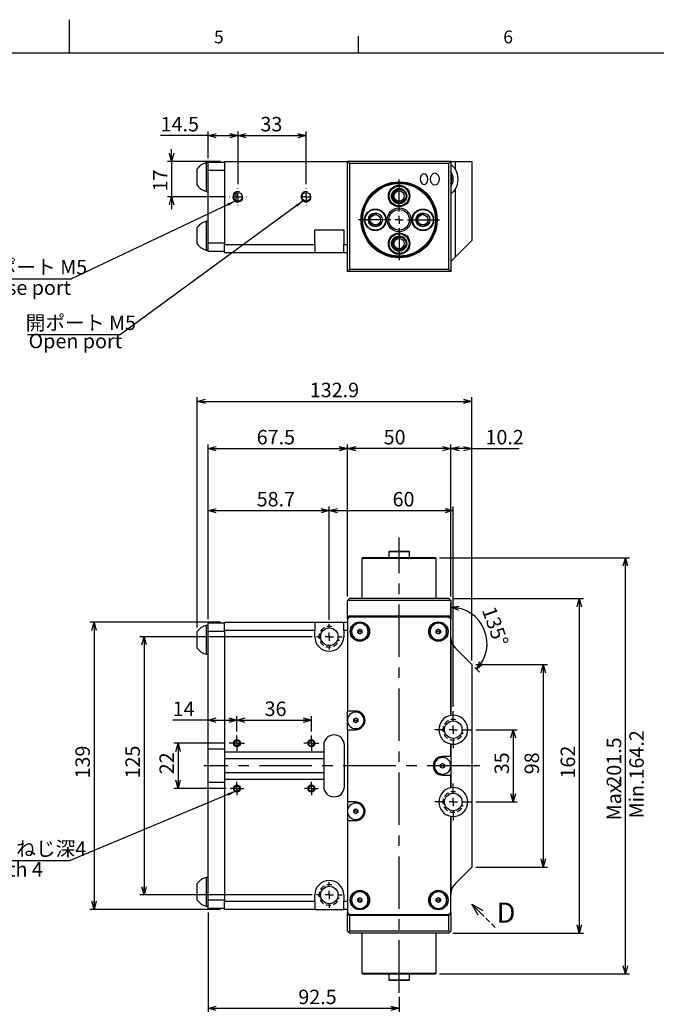
# Model space of a CAD drawing. Extents: x 4 to 1188, y 4 to 836.
# Drawn here: x 570 to 878, y 359 to 836 of the extents above; entities that cross this region are included whole.
import ezdxf

# ---------------------------------------------------------------- set-up
doc = ezdxf.new("R2010")
doc.units = 0
doc.header["$LTSCALE"] = 2
doc.linetypes.add('CENTERX2', pattern=[20.32, 12.7, -2.54, 2.54, -2.54])
doc.linetypes.add('HIDDEN', pattern=[1.905, 1.27, -0.635])
doc.layers.get('0').update_dxf_attribs({"linetype": 'CONTINUOUS'})
doc.layers.add('MAIN0', color=179, linetype='CONTINUOUS')
doc.layers.add('ﾚｲﾔｰ1', color=7, linetype='CONTINUOUS')
doc.styles.add('SLDTEXTSTYLE0', font='TXT', dxfattribs={"width": 0.7, "bigfont": 'bigfont'})
doc.styles.get("Standard").update_dxf_attribs({"font": 'txt', "bigfont": 'bigfont'})
doc.dimstyles.new('SLDDIMSTYLE1', dxfattribs={"dimtxt": 0.18, "dimasz": 4, "dimexe": 0, "dimexo": 0.0625, "dimgap": 0, "dimtad": 0, "dimtih": 1, "dimtoh": 1, "dimdec": 0, "dimrnd": 1e-09, "dimzin": 0, "dimtxsty": 'STANDARD', "dimblk1": 'OPEN30', "dimblk2": 'OPEN30', "dimsah": 1, "dimcen": 0.09, "dimazin": 3, "dimtfac": 4, "dimtdec": 0, "dimtofl": 0, "dimtmove": 0, "dimatfit": 3, "dimtolj": 1, "dimtzin": 0})
doc.dimstyles.new('SLDDIMSTYLE2', dxfattribs={"dimtxt": 7, "dimasz": 4, "dimexe": 0, "dimexo": 0.0625, "dimgap": 1.75, "dimtad": 3, "dimdec": 3, "dimrnd": 1e-09, "dimzin": 12, "dimtxsty": 'SLDTEXTSTYLE0', "dimblk1": 'OPEN30', "dimblk2": 'OPEN30', "dimsah": 1, "dimcen": 0.09, "dimazin": 3, "dimtfac": 1, "dimtdec": 3, "dimtofl": 0, "dimtmove": 0, "dimatfit": 3, "dimtolj": 1, "dimtzin": 12})
doc.dimstyles.new('SLDDIMSTYLE3', dxfattribs={"dimtxt": 7, "dimasz": 4, "dimexe": 0, "dimexo": 0.0625, "dimgap": 1.75, "dimtad": 3, "dimdec": 4, "dimlfac": 2, "dimzin": 12, "dimtxsty": 'SLDTEXTSTYLE0', "dimblk1": 'OPEN30', "dimblk2": 'OPEN30', "dimsah": 1, "dimcen": 0.09, "dimadec": 3, "dimazin": 3, "dimtfac": 1, "dimtdec": 3, "dimtofl": 0, "dimtmove": 0, "dimatfit": 3, "dimtolj": 1, "dimtzin": 12})
doc.dimstyles.new('SLDDIMSTYLE4', dxfattribs={"dimtxt": 7, "dimasz": 4, "dimexe": 0, "dimexo": 0.0625, "dimgap": 1.75, "dimtad": 3, "dimdec": 1, "dimrnd": 1e-09, "dimzin": 12, "dimtxsty": 'SLDTEXTSTYLE0', "dimblk1": 'OPEN30', "dimblk2": 'OPEN30', "dimsah": 1, "dimcen": 0.09, "dimazin": 3, "dimtfac": 1, "dimtdec": 3, "dimtofl": 0, "dimtmove": 0, "dimatfit": 3, "dimtolj": 1, "dimtzin": 12})
doc.dimstyles.new('SLDDIMSTYLE5', dxfattribs={"dimtxt": 7, "dimasz": 4, "dimexe": 0, "dimexo": 0.0625, "dimgap": 1.75, "dimtad": 3, "dimdec": 3, "dimrnd": 1e-09, "dimzin": 12, "dimtxsty": 'SLDTEXTSTYLE0', "dimblk1": 'OPEN30', "dimblk2": 'OPEN30', "dimsah": 1, "dimcen": 0.09, "dimazin": 3, "dimtfac": 1, "dimtdec": 3, "dimtmove": 0, "dimatfit": 3, "dimtolj": 1, "dimtzin": 12})

# ---------------------------------------------------------------- blocks, each defined once
blk = doc.blocks.new('_OPEN30')
at = {"color": 0, "linetype": 'BYBLOCK'}
for p, q in [((-1, 0.267949), (0, 0)), ((0, 0), (-1, -0.267949)), ((0, 0), (-1, 0))]:
    blk.add_line(p, q, dxfattribs=at)
blk = doc.blocks.new('_D')
at = {"layer": 'MAIN0'}
for p, q in [((655.9, 541.8), (655.9, 653.23)), ((788.8, 525.8), (788.8, 653.23)), ((655.9, 651.23), (788.8, 651.23))]:
    blk.add_line(p, q, dxfattribs=at)
at = {"layer": 'MAIN0', "xscale": 4, "yscale": 4, "rotation": 180}
blk.add_blockref('_OPEN30', (655.9, 651.23, -26.6), dxfattribs=at)
at = {"layer": 'MAIN0', "xscale": 4, "yscale": 4}
blk.add_blockref('_OPEN30', (788.8, 651.23, -26.6), dxfattribs=at)
at = {"layer": 'MAIN0', "insert": (710.34, 660.25), "char_height": 7, "attachment_point": 1, "style": 'SLDTEXTSTYLE0'}
blk.add_mtext('132.9', dxfattribs=at)
blk = doc.blocks.new('_D_1')
at = {"layer": 'MAIN0'}
for p, q in [((661.1, 545.8), (661.1, 630.39)), ((728.6, 556.8), (728.6, 630.39)), ((661.1, 628.39), (728.6, 628.39))]:
    blk.add_line(p, q, dxfattribs=at)
at = {"layer": 'MAIN0', "xscale": 4, "yscale": 4, "rotation": 180}
blk.add_blockref('_OPEN30', (661.1, 628.39, -26.6), dxfattribs=at)
at = {"layer": 'MAIN0', "xscale": 4, "yscale": 4}
blk.add_blockref('_OPEN30', (728.6, 628.39, -26.6), dxfattribs=at)
at = {"layer": 'MAIN0', "insert": (684.64, 637.41), "char_height": 7, "attachment_point": 1, "style": 'SLDTEXTSTYLE0'}
blk.add_mtext('67.5', dxfattribs=at)
blk = doc.blocks.new('_D_2')
at = {"layer": 'MAIN0'}
for p, q in [((728.6, 556.8), (728.6, 630.39)), ((778.6, 556.8), (778.6, 630.39)), ((778.6, 628.39), (728.6, 628.39))]:
    blk.add_line(p, q, dxfattribs=at)
at = {"layer": 'MAIN0', "xscale": 4, "yscale": 4, "rotation": 180}
blk.add_blockref('_OPEN30', (728.6, 628.39, -26.6), dxfattribs=at)
at = {"layer": 'MAIN0', "xscale": 4, "yscale": 4}
blk.add_blockref('_OPEN30', (778.6, 628.39, -26.6), dxfattribs=at)
at = {"layer": 'MAIN0', "insert": (746.11, 637.41), "char_height": 7, "attachment_point": 1, "style": 'SLDTEXTSTYLE0'}
blk.add_mtext('50', dxfattribs=at)
blk = doc.blocks.new('_D_3')
at = {"layer": 'MAIN0'}
for p, q in [((667.1, 544.3), (603.92, 544.3)), ((605.92, 544.3), (605.92, 405.3)), ((667.1, 405.3), (603.92, 405.3))]:
    blk.add_line(p, q, dxfattribs=at)
at = {"layer": 'MAIN0', "xscale": 4, "yscale": 4}
for p, rotation in [((605.92, 544.3, -26.6), 90), ((605.92, 405.3, -26.6), 270)]:
    blk.add_blockref('_OPEN30', p, dxfattribs=dict(at, rotation=rotation))
at = {"layer": 'MAIN0', "insert": (596.89, 468.69), "char_height": 7, "attachment_point": 1, "rotation": 90, "style": 'SLDTEXTSTYLE0'}
blk.add_mtext('139', dxfattribs=at)
blk = doc.blocks.new('_D_4')
at = {"layer": 'MAIN0'}
for p, q in [((778.6, 556.8), (778.6, 630.39)), ((788.8, 525.8), (788.8, 630.39)), ((788.8, 628.39), (778.6, 628.39)), ((788.8, 628.39), (811.68, 628.39))]:
    blk.add_line(p, q, dxfattribs=at)
at = {"layer": 'MAIN0', "xscale": 4, "yscale": 4, "rotation": 180}
blk.add_blockref('_OPEN30', (778.6, 628.39, -26.6), dxfattribs=at)
at = {"layer": 'MAIN0', "xscale": 4, "yscale": 4}
blk.add_blockref('_OPEN30', (788.8, 628.39, -26.6), dxfattribs=at)
at = {"layer": 'MAIN0', "insert": (795.38, 637.41), "char_height": 7, "attachment_point": 1, "style": 'SLDTEXTSTYLE0'}
blk.add_mtext('10.2', dxfattribs=at)
blk = doc.blocks.new('_D_5')
at = {"layer": 'MAIN0'}
for p, q in [((661.1, 545.8), (661.1, 600.37)), ((661.1, 598.37), (719.8, 598.37)), ((719.8, 545.55), (719.8, 600.37))]:
    blk.add_line(p, q, dxfattribs=at)
at = {"layer": 'MAIN0', "xscale": 4, "yscale": 4, "rotation": 180}
blk.add_blockref('_OPEN30', (661.1, 598.37, -26.6), dxfattribs=at)
at = {"layer": 'MAIN0', "xscale": 4, "yscale": 4}
blk.add_blockref('_OPEN30', (719.8, 598.37, -26.6), dxfattribs=at)
at = {"layer": 'MAIN0', "insert": (684.64, 607.39), "char_height": 7, "attachment_point": 1, "style": 'SLDTEXTSTYLE0'}
blk.add_mtext('58.7', dxfattribs=at)
blk = doc.blocks.new('_D_6')
at = {"layer": 'MAIN0'}
for p, q in [((719.8, 545.55), (719.8, 600.37)), ((719.8, 598.37), (779.8, 598.37)), ((779.8, 503.3), (779.8, 600.37))]:
    blk.add_line(p, q, dxfattribs=at)
at = {"layer": 'MAIN0', "xscale": 4, "yscale": 4, "rotation": 180}
blk.add_blockref('_OPEN30', (719.8, 598.37, -26.6), dxfattribs=at)
at = {"layer": 'MAIN0', "xscale": 4, "yscale": 4}
blk.add_blockref('_OPEN30', (779.8, 598.37, -26.6), dxfattribs=at)
at = {"layer": 'MAIN0', "insert": (750.43, 607.39), "char_height": 7, "attachment_point": 1, "style": 'SLDTEXTSTYLE0'}
blk.add_mtext('60', dxfattribs=at)
blk = doc.blocks.new('_D_7')
at = {"layer": 'MAIN0'}
for p, q in [((711.55, 537.3), (628.12, 537.3)), ((630.12, 537.3), (630.12, 412.3)), ((711.55, 412.3), (628.12, 412.3))]:
    blk.add_line(p, q, dxfattribs=at)
at = {"layer": 'MAIN0', "xscale": 4, "yscale": 4}
for p, rotation in [((630.12, 537.3, -26.6), 90), ((630.12, 412.3, -26.6), 270)]:
    blk.add_blockref('_OPEN30', p, dxfattribs=dict(at, rotation=rotation))
at = {"layer": 'MAIN0', "insert": (621.09, 468.69), "char_height": 7, "attachment_point": 1, "rotation": 90, "style": 'SLDTEXTSTYLE0'}
blk.add_mtext('125', dxfattribs=at)
blk = doc.blocks.new('_D_8')
at = {"layer": 'MAIN0'}
for p, q in [((790.8, 492.3), (810.8, 492.3)), ((808.8, 492.3), (808.8, 457.3)), ((790.8, 457.3), (810.8, 457.3))]:
    blk.add_line(p, q, dxfattribs=at)
at = {"layer": 'MAIN0', "xscale": 4, "yscale": 4}
for p, rotation in [((808.8, 492.3, -26.6), 90), ((808.8, 457.3, -26.6), 270)]:
    blk.add_blockref('_OPEN30', p, dxfattribs=dict(at, rotation=rotation))
at = {"layer": 'MAIN0', "insert": (799.77, 470.72), "char_height": 7, "attachment_point": 1, "rotation": 90, "style": 'SLDTEXTSTYLE0'}
blk.add_mtext('35', dxfattribs=at)
blk = doc.blocks.new('_D_9')
at = {"layer": 'MAIN0'}
for p, q in [((661.1, 403.8), (661.1, 355.42)), ((753.6, 362.94), (753.6, 355.42)), ((661.1, 357.42), (753.6, 357.42))]:
    blk.add_line(p, q, dxfattribs=at)
at = {"layer": 'MAIN0', "xscale": 4, "yscale": 4, "rotation": 180}
blk.add_blockref('_OPEN30', (661.1, 357.42, -26.6), dxfattribs=at)
at = {"layer": 'MAIN0', "xscale": 4, "yscale": 4}
blk.add_blockref('_OPEN30', (753.6, 357.42, -26.6), dxfattribs=at)
at = {"layer": 'MAIN0', "insert": (704.8, 366.44), "char_height": 7, "attachment_point": 1, "style": 'SLDTEXTSTYLE0'}
blk.add_mtext('92.5', dxfattribs=at)
blk = doc.blocks.new('_D_10')
at = {"layer": 'MAIN0'}
for p, q in [((790.8, 523.8), (825.35, 523.8)), ((823.35, 523.8), (823.35, 425.8)), ((790.8, 425.8), (825.35, 425.8))]:
    blk.add_line(p, q, dxfattribs=at)
at = {"layer": 'MAIN0', "xscale": 4, "yscale": 4}
for p, rotation in [((823.35, 523.8, -26.6), 90), ((823.35, 425.8, -26.6), 270)]:
    blk.add_blockref('_OPEN30', p, dxfattribs=dict(at, rotation=rotation))
at = {"layer": 'MAIN0', "insert": (814.32, 470.71), "char_height": 7, "attachment_point": 1, "rotation": 90, "style": 'SLDTEXTSTYLE0'}
blk.add_mtext('98', dxfattribs=at)
blk = doc.blocks.new('_D_11')
at = {"layer": 'MAIN0'}
for p, q in [((778.6, 547.8), (778.6, 553.55)), ((790.21, 522.38), (792.42, 520.17))]:
    blk.add_line(p, q, dxfattribs=at)
blk.add_arc((778.6, 534), 17.55, 315, 90, dxfattribs=at)
at = {"layer": 'MAIN0', "xscale": 4, "yscale": 4}
for p, rotation in [((778.6, 551.55, -26.6), 173.5809354272), ((791.01, 521.59, -26.6), 231.4190645728)]:
    blk.add_blockref('_OPEN30', p, dxfattribs=dict(at, rotation=rotation))
at = {"layer": 'MAIN0', "insert": (800.12, 552.62), "char_height": 7, "attachment_point": 1, "rotation": 289.9115, "style": 'SLDTEXTSTYLE0'}
blk.add_mtext('135°', dxfattribs=at)
blk = doc.blocks.new('_D_12')
at = {"layer": 'MAIN0'}
for p, q in [((773.2, 575.54), (865.11, 575.54)), ((863.11, 374.06), (863.11, 575.54)), ((773.2, 374.06), (865.11, 374.06))]:
    blk.add_line(p, q, dxfattribs=at)
at = {"layer": 'MAIN0', "xscale": 4, "yscale": 4}
for p, rotation in [((863.11, 575.54, -26.6), 90), ((863.11, 374.06, -26.6), 270)]:
    blk.add_blockref('_OPEN30', p, dxfattribs=dict(at, rotation=rotation))
at = {"layer": 'MAIN0', "char_height": 7, "attachment_point": 1, "rotation": 90, "style": 'SLDTEXTSTYLE0'}
for s, insert in [('201.5', (854.08, 464.71)), ('Max.', (854.08, 448.42))]:
    blk.add_mtext(s, dxfattribs=dict(at, insert=insert))
blk = doc.blocks.new('_D_13')
at = {"layer": 'MAIN0'}
for p, q in [((669.4, 485.8), (644.61, 485.8)), ((646.61, 485.8), (646.61, 463.8)), ((669.85, 463.8), (644.61, 463.8))]:
    blk.add_line(p, q, dxfattribs=at)
at = {"layer": 'MAIN0', "xscale": 4, "yscale": 4}
for p, rotation in [((646.61, 485.8, -26.6), 90), ((646.61, 463.8, -26.6), 270)]:
    blk.add_blockref('_OPEN30', p, dxfattribs=dict(at, rotation=rotation))
at = {"layer": 'MAIN0', "insert": (637.59, 470.72), "char_height": 7, "attachment_point": 1, "rotation": 90, "style": 'SLDTEXTSTYLE0'}
blk.add_mtext('22', dxfattribs=at)
blk = doc.blocks.new('_D_14')
at = {"layer": 'MAIN0'}
for p, q in [((661.1, 496.89), (643.99, 496.89)), ((661.1, 496.89), (675.1, 496.89)), ((675.1, 491.5), (675.1, 498.89))]:
    blk.add_line(p, q, dxfattribs=at)
at = {"layer": 'MAIN0', "xscale": 4, "yscale": 4, "rotation": 180}
blk.add_blockref('_OPEN30', (661.1, 496.89, -26.6), dxfattribs=at)
at = {"layer": 'MAIN0', "xscale": 4, "yscale": 4}
blk.add_blockref('_OPEN30', (675.1, 496.89, -26.6), dxfattribs=at)
at = {"layer": 'MAIN0', "insert": (643.99, 505.92), "char_height": 7, "attachment_point": 1, "style": 'SLDTEXTSTYLE0'}
blk.add_mtext('14', dxfattribs=at)
blk = doc.blocks.new('_D_15')
at = {"layer": 'MAIN0'}
for p, q in [((675.1, 491.5), (675.1, 498.89)), ((675.1, 496.89), (711.1, 496.89)), ((711.1, 491.5), (711.1, 498.89))]:
    blk.add_line(p, q, dxfattribs=at)
at = {"layer": 'MAIN0', "xscale": 4, "yscale": 4, "rotation": 180}
blk.add_blockref('_OPEN30', (675.1, 496.89, -26.6), dxfattribs=at)
at = {"layer": 'MAIN0', "xscale": 4, "yscale": 4}
blk.add_blockref('_OPEN30', (711.1, 496.89, -26.6), dxfattribs=at)
at = {"layer": 'MAIN0', "insert": (688.46, 505.92), "char_height": 7, "attachment_point": 1, "style": 'SLDTEXTSTYLE0'}
blk.add_mtext('36', dxfattribs=at)
blk = doc.blocks.new('_D_16')
at = {"layer": 'MAIN0'}
for p, q in [((779.6, 555.8), (842.8, 555.8)), ((840.8, 555.8), (840.8, 393.8)), ((779.6, 393.8), (842.8, 393.8))]:
    blk.add_line(p, q, dxfattribs=at)
at = {"layer": 'MAIN0', "xscale": 4, "yscale": 4}
for p, rotation in [((840.8, 555.8, -26.6), 90), ((840.8, 393.8, -26.6), 270)]:
    blk.add_blockref('_OPEN30', p, dxfattribs=dict(at, rotation=rotation))
at = {"layer": 'MAIN0', "insert": (831.77, 468.67), "char_height": 7, "attachment_point": 1, "rotation": 90, "style": 'SLDTEXTSTYLE0'}
blk.add_mtext('162', dxfattribs=at)
blk = doc.blocks.new('SW_NOTE_0_9')
at = {"layer": 'MAIN0', "color": 0}
blk.add_line((-49.12, 0), (0, 0), dxfattribs=at)
at = {"layer": 'MAIN0', "color": 0, "insert": (-49.91, 9.25), "char_height": 7, "attachment_point": 1, "style": 'SLDTEXTSTYLE0'}
blk.add_mtext('4-M3 ねじ深4', dxfattribs=at)
blk = doc.blocks.new('SW_CENTERMARKSYMBOL_0')
at = {"layer": 'MAIN0', "color": 0}
for p, q in [((0, 4), (0, 9)), ((-4, 0), (-9, 0)), ((0, 0), (-2, 0)), ((0, 0), (0, 2)), ((0, 0), (0, -2)), ((0, 0), (2, 0)), ((4, 0), (9, 0)), ((0, -4), (0, -9))]:
    blk.add_line(p, q, dxfattribs=at)
blk = doc.blocks.new('SW_CENTERMARKSYMBOL_1')
at = {"layer": 'MAIN0', "color": 0}
for p, q in [((0, 4), (0, 9)), ((-4, 0), (-9, 0)), ((0, 0), (-2, 0)), ((0, 0), (0, 2)), ((0, 0), (0, -2)), ((0, 0), (2, 0)), ((4, 0), (9, 0)), ((0, -4), (0, -9))]:
    blk.add_line(p, q, dxfattribs=at)
blk = doc.blocks.new('SW_CENTERMARKSYMBOL_2')
at = {"layer": 'MAIN0', "color": 0}
for p, q in [((0, 4), (0, 6.25)), ((-4, 0), (-6.25, 0)), ((0, 0), (-2, 0)), ((0, 0), (0, 2)), ((0, 0), (0, -2)), ((0, 0), (2, 0)), ((4, 0), (6.25, 0)), ((0, -4), (0, -6.25))]:
    blk.add_line(p, q, dxfattribs=at)
blk = doc.blocks.new('SW_CENTERMARKSYMBOL_3')
at = {"layer": 'MAIN0', "color": 0}
for p, q in [((0, 4), (0, 6.25)), ((-4, 0), (-6.25, 0)), ((0, 0), (-2, 0)), ((0, 0), (0, 2)), ((0, 0), (0, -2)), ((0, 0), (2, 0)), ((4, 0), (6.25, 0)), ((0, -4), (0, -6.25))]:
    blk.add_line(p, q, dxfattribs=at)
blk = doc.blocks.new('SW_CENTERMARKSYMBOL_4')
at = {"layer": 'MAIN0', "color": 0}
for p, q in [((-2, 0), (-3.25, 0)), ((0, 0), (-2, 0)), ((0, 2), (0, 3.25)), ((0, 0), (0, 2)), ((0, 0), (0, -2)), ((0, 0), (2, 0)), ((2, 0), (3.25, 0)), ((0, -2), (0, -3.25))]:
    blk.add_line(p, q, dxfattribs=at)
blk = doc.blocks.new('SW_CENTERMARKSYMBOL_5')
at = {"layer": 'MAIN0', "color": 0}
for p, q in [((-2, 0), (-3.25, 0)), ((0, 0), (-2, 0)), ((0, 2), (0, 3.25)), ((0, 0), (0, 2)), ((0, 0), (0, -2)), ((0, 0), (2, 0)), ((2, 0), (3.25, 0)), ((0, -2), (0, -3.25))]:
    blk.add_line(p, q, dxfattribs=at)
blk = doc.blocks.new('SW_CENTERMARKSYMBOL_6')
at = {"layer": 'MAIN0', "color": 0}
for p, q in [((-2, 0), (-3.7, 0)), ((0, 0), (-2, 0)), ((0, 2), (0, 3.7)), ((0, 0), (0, 2)), ((0, 0), (0, -2)), ((0, 0), (2, 0)), ((2, 0), (3.7, 0)), ((0, -2), (0, -3.7))]:
    blk.add_line(p, q, dxfattribs=at)
blk = doc.blocks.new('SW_CENTERMARKSYMBOL_7')
at = {"layer": 'MAIN0', "color": 0}
for p, q in [((-2, 0), (-3.7, 0)), ((0, 0), (-2, 0)), ((0, 2), (0, 3.7)), ((0, 0), (0, 2)), ((0, 0), (0, -2)), ((0, 0), (2, 0)), ((2, 0), (3.7, 0)), ((0, -2), (0, -3.7))]:
    blk.add_line(p, q, dxfattribs=at)
blk = doc.blocks.new('SW_PROJECTIONARROW_0')
at = {"color": 0, "linetype": 'HIDDEN'}
blk.add_line((800.07, 396.54), (788.75, 407.86), dxfattribs=at)
blk.add_line((800.07, 396.54), (788.75, 407.86), dxfattribs=at)
blk.add_line((800.07, 396.54), (788.75, 407.86), dxfattribs=at)
at = {"color": 0, "linetype": 'CONTINUOUS', "xscale": 6, "yscale": 6, "rotation": 135}
blk.add_blockref('_OPEN30', (788.75, 407.86), dxfattribs=at)
blk.add_blockref('_OPEN30', (788.75, 407.86), dxfattribs=at)
at = {"color": 0, "linetype": 'CONTINUOUS', "insert": (800.79, 408.58), "char_height": 9.7, "attachment_point": 1, "style": 'SLDTEXTSTYLE0'}
blk.add_mtext('D', dxfattribs=at)
blk.add_mtext('D', dxfattribs=at)
blk = doc.blocks.new('_D_41')
at = {"layer": 'MAIN0'}
for p, q in [((661.1, 768.92), (661.1, 781.91)), ((675.6, 756.42), (675.6, 781.91)), ((661.1, 779.91), (638.15, 779.91)), ((661.1, 779.91), (675.6, 779.91))]:
    blk.add_line(p, q, dxfattribs=at)
at = {"layer": 'MAIN0', "xscale": 4, "yscale": 4, "rotation": 180}
blk.add_blockref('_OPEN30', (661.1, 779.91), dxfattribs=at)
at = {"layer": 'MAIN0', "xscale": 4, "yscale": 4}
blk.add_blockref('_OPEN30', (675.6, 779.91), dxfattribs=at)
at = {"layer": 'MAIN0', "insert": (638.15, 788.94), "char_height": 7, "attachment_point": 1, "style": 'SLDTEXTSTYLE0'}
blk.add_mtext('14.5', dxfattribs=at)
blk = doc.blocks.new('_D_42')
at = {"layer": 'MAIN0'}
for p, q in [((675.6, 756.42), (675.6, 781.91)), ((708.6, 756.42), (708.6, 781.91)), ((675.6, 779.91), (708.6, 779.91))]:
    blk.add_line(p, q, dxfattribs=at)
at = {"layer": 'MAIN0', "xscale": 4, "yscale": 4, "rotation": 180}
blk.add_blockref('_OPEN30', (675.6, 779.91), dxfattribs=at)
at = {"layer": 'MAIN0', "xscale": 4, "yscale": 4}
blk.add_blockref('_OPEN30', (708.6, 779.91), dxfattribs=at)
at = {"layer": 'MAIN0', "insert": (686.46, 788.94), "char_height": 7, "attachment_point": 1, "style": 'SLDTEXTSTYLE0'}
blk.add_mtext('33', dxfattribs=at)
blk = doc.blocks.new('_D_43')
at = {"layer": 'MAIN0'}
for p, q in [((643.47, 767.32), (643.47, 773.32)), ((667.1, 767.32), (641.47, 767.32)), ((643.47, 767.32), (643.47, 750.32)), ((669.5, 750.32), (641.47, 750.32)), ((643.47, 750.32), (643.47, 744.32))]:
    blk.add_line(p, q, dxfattribs=at)
at = {"layer": 'MAIN0', "xscale": 4, "yscale": 4}
for p, rotation in [((643.47, 767.32), 270), ((643.47, 750.32), 90)]:
    blk.add_blockref('_OPEN30', p, dxfattribs=dict(at, rotation=rotation))
at = {"layer": 'MAIN0', "insert": (634.45, 752.86), "char_height": 7, "attachment_point": 1, "rotation": 90, "style": 'SLDTEXTSTYLE0'}
blk.add_mtext('17', dxfattribs=at)
blk = doc.blocks.new('SW_NOTE_0_12')
at = {"layer": 'MAIN0', "color": 0}
blk.add_line((-45.05, 0), (0, 0), dxfattribs=at)
at = {"layer": 'MAIN0', "color": 0, "insert": (-45.84, 9.16), "char_height": 7, "attachment_point": 1, "style": 'SLDTEXTSTYLE0'}
blk.add_mtext('閉ポート M5', dxfattribs=at)
blk = doc.blocks.new('SW_NOTE_0_13')
at = {"layer": 'MAIN0', "color": 0}
blk.add_line((-45.05, 0), (0, 0), dxfattribs=at)
at = {"layer": 'MAIN0', "color": 0, "insert": (-45.98, 9.1), "char_height": 7, "attachment_point": 1, "style": 'SLDTEXTSTYLE0'}
blk.add_mtext('開ポート M5', dxfattribs=at)
blk = doc.blocks.new('SW_CENTERMARKSYMBOL_27')
at = {"layer": 'MAIN0', "color": 0}
for p, q in [((0, 4), (0, 19.6)), ((-4, 0), (-19.6, 0)), ((0, 0), (-2, 0)), ((0, 0), (0, 2)), ((0, 0), (0, -2)), ((0, 0), (2, 0)), ((4, 0), (19.6, 0)), ((0, -4), (0, -19.6))]:
    blk.add_line(p, q, dxfattribs=at)
blk = doc.blocks.new('SW_CENTERMARKSYMBOL_28')
at = {"layer": 'MAIN0', "color": 0}
for p, q in [((-4, 0), (-4.1, 0)), ((0, 0), (-2, 0)), ((0, 4), (0, 4.1)), ((0, 0), (0, 2)), ((0, 0), (0, -2)), ((0, 0), (2, 0)), ((4, 0), (4.1, 0)), ((0, -4), (0, -4.1))]:
    blk.add_line(p, q, dxfattribs=at)
blk = doc.blocks.new('SW_CENTERMARKSYMBOL_29')
at = {"layer": 'MAIN0', "color": 0}
for p, q in [((-4, 0), (-4.1, 0)), ((0, 0), (-2, 0)), ((0, 4), (0, 4.1)), ((0, 0), (0, 2)), ((0, 0), (0, -2)), ((0, 0), (2, 0)), ((4, 0), (4.1, 0)), ((0, -4), (0, -4.1))]:
    blk.add_line(p, q, dxfattribs=at)

msp = doc.modelspace()

# ---------------------------------------------------------------- linework, layer by layer
at = {"color": 7, "linetype": 'CONTINUOUS'}
for p, q in [((594, 820), (594, 836)), ((734, 820), (734, 828)), ((655.896954, 755.815863), (655.896954, 763.815863)), ((661.096954, 766.815863), (660.296954, 766.815863)), ((660.296954, 752.815863), (660.296954, 766.815863)), ((669.096954, 766.915863), (661.096954, 766.915863)), ((661.096954, 762.915863), (661.096954, 766.915863)), ((669.096954, 762.915863), (661.096954, 762.915863)), ((661.096954, 727.815863), (661.096954, 762.915863)), ((669.096954, 767.315863), (669.096954, 727.115863)), ((669.096954, 767.315863), (728.596954, 767.315863)), ((728.596954, 767.315863), (729.596954, 766.315863)), ((778.596954, 767.315863), (728.596954, 767.315863)), ((728.596954, 714.115863), (728.596954, 767.315863)), ((729.596954, 766.315863), (729.596954, 715.115863)), ((777.596954, 766.315863), (729.596954, 766.315863)), ((777.596954, 766.315863), (778.596954, 767.315863)), ((777.596954, 715.115863), (777.596954, 766.315863)), ((778.596954, 767.315863), (778.596954, 714.115863)), ((778.596954, 767.315863), (780.647207, 767.315863)), ((780.647207, 767.315863), (780.647207, 763.839714)), ((780.647207, 767.315863), (788.796954, 767.315863)), ((788.796954, 767.315863), (788.796954, 729.115863)), ((778.596954, 758.423413), (778.792066, 758.033809)), ((778.792066, 758.033809), (778.596954, 757.859262)), ((778.596954, 758.033809), (778.792066, 758.033809)), ((780.647207, 753.792011), (780.647207, 720.966115)), ((660.296954, 752.815863), (661.096954, 752.815863)), ((674.596954, 752.162481), (674.596954, 748.469244)), ((655.896954, 727.415863), (655.896954, 735.415863)), ((661.096954, 738.415863), (660.296954, 738.415863)), ((660.296954, 724.415863), (660.296954, 738.415863)), ((712.796954, 734.315863), (726.796954, 734.315863)), ((712.796954, 727.115863), (712.796954, 734.315863)), ((726.796954, 734.315863), (726.796954, 727.115863)), ((669.096954, 727.815863), (661.096954, 727.815863)), ((661.096954, 723.815863), (661.096954, 727.815863)), ((669.096954, 727.115863), (712.796954, 727.115863)), ((669.096954, 723.115863), (669.096954, 727.115863)), ((712.796954, 727.115863), (712.796954, 723.115863)), ((726.796954, 727.115863), (728.596954, 727.115863)), ((726.796954, 723.115863), (726.796954, 727.115863)), ((780.647207, 720.966115), (788.796954, 729.115863)), ((660.296954, 724.415863), (661.096954, 724.415863)), ((669.096954, 723.815863), (661.096954, 723.815863)), ((712.796954, 723.115863), (669.096954, 723.115863)), ((726.796954, 723.115863), (712.796954, 723.115863)), ((728.596954, 723.115863), (726.796954, 723.115863)), ((778.796954, 719.115863), (780.647207, 720.966115)), ((729.596954, 715.115863), (728.596954, 714.115863)), ((777.596954, 715.115863), (729.596954, 715.115863)), ((778.596954, 714.115863), (777.596954, 715.115863)), ((778.596954, 719.115863), (778.796954, 719.115863)), ((778.596954, 714.115863), (728.596954, 714.115863)), ((748.796954, 578.536494), (748.596954, 578.336494)), ((748.596954, 578.336494), (748.596954, 575.536494)), ((758.596954, 578.336494), (748.596954, 578.336494)), ((758.396954, 578.536494), (748.796954, 578.536494)), ((758.596954, 578.336494), (758.396954, 578.536494)), ((758.596954, 575.536494), (758.596954, 578.336494)), ((735.996954, 575.536494), (735.596954, 575.136494)), ((735.596954, 575.136494), (735.596954, 555.796352)), ((771.596954, 575.136494), (735.596954, 575.136494)), ((771.196954, 575.536494), (735.996954, 575.536494)), ((771.596954, 575.136494), (771.196954, 575.536494)), ((771.596954, 555.796352), (771.596954, 575.136494)), ((729.596954, 555.796352), (728.596954, 554.796352)), ((778.596954, 554.796352), (728.596954, 554.796352)), ((728.596954, 547.196352), (728.596954, 554.796352)), ((777.596954, 555.796352), (729.596954, 555.796352)), ((778.596954, 554.796352), (777.596954, 555.796352)), ((778.596954, 554.796352), (778.596954, 547.196352)), ((669.096954, 543.796352), (661.096954, 543.796352)), ((661.096954, 539.796352), (661.096954, 543.796352)), ((669.096954, 544.296352), (712.796954, 544.296352)), ((669.096954, 540.296352), (669.096954, 544.296352)), ((712.796954, 544.296352), (712.796954, 540.296352)), ((712.796954, 544.296352), (726.796954, 544.296352)), ((726.796954, 544.296352), (728.596954, 544.296352)), ((726.796954, 540.296352), (726.796954, 544.296352)), ((778.596954, 547.196352), (728.596954, 547.196352)), ((728.596954, 546.796352), (728.596954, 547.196352)), ((729.596954, 546.796352), (728.596954, 545.796352)), ((729.596954, 546.796352), (728.596954, 546.796352)), ((728.596954, 545.796352), (728.596954, 546.796352)), ((728.596954, 545.796352), (728.596954, 501.296352)), ((777.596954, 546.796352), (729.596954, 546.796352)), ((778.596954, 545.796352), (777.596954, 546.796352)), ((778.596954, 546.796352), (777.596954, 546.796352)), ((778.596954, 547.196352), (778.596954, 546.796352)), ((778.596954, 546.796352), (778.596954, 545.796352)), ((778.596954, 499.192728), (778.596954, 545.796352)), ((655.896954, 531.796352), (655.896954, 539.796352)), ((661.096954, 542.796352), (660.296954, 542.796352)), ((660.296954, 528.796352), (660.296954, 542.796352)), ((669.096954, 539.796352), (661.096954, 539.796352)), ((661.096954, 482.796352), (661.096954, 539.796352)), ((712.796954, 540.296352), (669.096954, 540.296352)), ((669.096954, 540.296352), (669.096954, 481.396352)), ((712.796954, 537.296352), (712.796954, 540.296352)), ((728.596954, 540.296352), (726.796954, 540.296352)), ((726.796954, 540.296352), (726.796954, 537.296352)), ((733.596954, 540.373702), (734.596954, 540.951052)), ((733.596954, 539.219002), (733.596954, 540.373702)), ((734.596954, 539.796352), (733.596954, 539.796352)), ((734.596954, 538.641651), (733.596954, 539.219002)), ((734.596954, 540.951052), (735.596954, 540.373702)), ((734.596954, 539.796352), (735.596954, 539.796352)), ((735.596954, 539.219002), (734.596954, 538.641651)), ((735.596954, 540.373702), (735.596954, 539.219002)), ((771.596954, 540.373702), (772.596954, 540.951052)), ((771.596954, 539.219002), (771.596954, 540.373702)), ((772.596954, 539.796352), (771.596954, 539.796352)), ((772.596954, 538.641651), (771.596954, 539.219002)), ((772.596954, 540.951052), (773.596954, 540.373702)), ((772.596954, 539.796352), (773.596954, 539.796352)), ((773.596954, 539.219002), (772.596954, 538.641651)), ((773.596954, 540.373702), (773.596954, 539.219002)), ((778.796954, 499.224555), (778.796954, 535.234522)), ((780.647207, 531.946099), (788.796954, 523.796352)), ((660.296954, 528.796352), (661.096954, 528.796352)), ((788.796954, 523.796352), (788.796954, 425.796352)), ((732.596954, 501.296352), (728.596954, 501.296352)), ((728.596954, 492.296352), (728.596954, 501.296352)), ((731.596954, 497.373702), (732.596954, 497.951052)), ((731.596954, 496.219002), (731.596954, 497.373702)), ((732.596954, 496.796352), (731.596954, 496.796352)), ((732.596954, 495.641651), (731.596954, 496.219002)), ((732.596954, 497.951052), (733.596954, 497.373702)), ((732.596954, 496.796352), (733.596954, 496.796352)), ((733.596954, 496.219002), (732.596954, 495.641651)), ((733.596954, 497.373702), (733.596954, 496.219002)), ((778.796954, 499.224555), (778.596954, 499.192728)), ((728.596954, 492.296352), (728.596954, 457.296352)), ((728.596954, 492.296352), (732.596954, 492.296352)), ((669.096954, 482.796352), (661.096954, 482.796352)), ((661.096954, 466.796352), (661.096954, 482.796352)), ((717.096954, 484.796352), (717.096954, 481.396352)), ((727.096954, 464.796352), (727.096954, 484.796352)), ((778.596954, 479.296352), (778.596954, 485.399976)), ((778.596954, 485.399976), (778.796954, 485.368149)), ((778.796954, 464.224555), (778.796954, 485.368149)), ((717.096954, 481.396352), (669.096954, 481.396352)), ((669.096954, 481.396352), (669.096954, 478.196352)), ((717.096954, 478.196352), (669.096954, 478.196352)), ((669.096954, 478.196352), (669.096954, 471.396352)), ((717.096954, 481.396352), (717.096954, 478.196352)), ((717.096954, 478.196352), (717.096954, 471.396352)), ((778.596954, 479.296352), (774.596954, 479.296352)), ((778.596954, 479.296352), (778.596954, 470.296352)), ((773.596954, 475.373702), (774.596954, 475.951052)), ((773.596954, 474.219002), (773.596954, 475.373702)), ((774.596954, 474.796352), (773.596954, 474.796352)), ((774.596954, 473.641651), (773.596954, 474.219002)), ((774.596954, 475.951052), (775.596954, 475.373702)), ((774.596954, 474.796352), (775.596954, 474.796352)), ((775.596954, 474.219002), (774.596954, 473.641651)), ((775.596954, 475.373702), (775.596954, 474.219002)), ((717.096954, 471.396352), (669.096954, 471.396352)), ((669.096954, 471.396352), (669.096954, 468.196352)), ((717.096954, 468.196352), (669.096954, 468.196352)), ((669.096954, 468.196352), (669.096954, 409.296352)), ((717.096954, 471.396352), (717.096954, 468.196352)), ((717.096954, 468.196352), (717.096954, 464.796352)), ((774.596954, 470.296352), (778.596954, 470.296352)), ((778.596954, 464.192728), (778.596954, 470.296352)), ((669.096954, 466.796352), (661.096954, 466.796352)), ((661.096954, 409.796352), (661.096954, 466.796352)), ((778.796954, 464.224555), (778.596954, 464.192728)), ((732.596954, 457.296352), (728.596954, 457.296352)), ((728.596954, 457.296352), (728.596954, 448.296352)), ((731.596954, 453.373702), (732.596954, 453.951052)), ((731.596954, 452.219002), (731.596954, 453.373702)), ((732.596954, 453.951052), (733.596954, 453.373702)), ((733.596954, 453.373702), (733.596954, 452.219002)), ((728.596954, 448.296352), (728.596954, 403.796352)), ((728.596954, 448.296352), (732.596954, 448.296352)), ((732.596954, 452.796352), (731.596954, 452.796352)), ((732.596954, 451.641651), (731.596954, 452.219002)), ((732.596954, 452.796352), (733.596954, 452.796352)), ((733.596954, 452.219002), (732.596954, 451.641651)), ((778.596954, 403.796352), (778.596954, 450.399976)), ((778.596954, 450.399976), (778.796954, 450.368149)), ((778.796954, 414.358182), (778.796954, 450.368149)), ((788.796954, 425.796352), (780.647207, 417.646604)), ((661.096954, 420.796352), (660.296954, 420.796352)), ((660.296954, 406.796352), (660.296954, 420.796352)), ((655.896954, 409.796352), (655.896954, 417.796352)), ((712.796954, 409.296352), (712.796954, 412.296352)), ((726.796954, 412.296352), (726.796954, 409.296352)), ((733.596954, 410.373702), (734.596954, 410.951052)), ((733.596954, 409.219002), (733.596954, 410.373702)), ((734.596954, 410.951052), (735.596954, 410.373702)), ((735.596954, 410.373702), (735.596954, 409.219002)), ((771.596954, 410.373702), (772.596954, 410.951052)), ((771.596954, 409.219002), (771.596954, 410.373702)), ((772.596954, 410.951052), (773.596954, 410.373702)), ((773.596954, 410.373702), (773.596954, 409.219002)), ((660.296954, 406.796352), (661.096954, 406.796352)), ((669.096954, 409.796352), (661.096954, 409.796352)), ((661.096954, 405.796352), (661.096954, 409.796352)), ((669.096954, 405.796352), (661.096954, 405.796352)), ((669.096954, 405.296352), (669.096954, 409.296352)), ((669.096954, 409.296352), (712.796954, 409.296352)), ((712.796954, 405.296352), (669.096954, 405.296352)), ((712.796954, 409.296352), (712.796954, 405.296352)), ((712.796954, 405.296352), (726.796954, 405.296352)), ((726.796954, 405.296352), (726.796954, 409.296352)), ((726.796954, 409.296352), (728.596954, 409.296352)), ((728.596954, 405.296352), (726.796954, 405.296352)), ((734.596954, 409.796352), (733.596954, 409.796352)), ((734.596954, 408.641651), (733.596954, 409.219002)), ((734.596954, 409.796352), (735.596954, 409.796352)), ((735.596954, 409.219002), (734.596954, 408.641651)), ((772.596954, 409.796352), (771.596954, 409.796352)), ((772.596954, 408.641651), (771.596954, 409.219002)), ((772.596954, 409.796352), (773.596954, 409.796352)), ((773.596954, 409.219002), (772.596954, 408.641651)), ((728.596954, 403.796352), (729.596954, 402.796352)), ((728.596954, 402.796352), (728.596954, 403.796352)), ((728.596954, 402.796352), (729.196954, 402.796352)), ((728.596954, 394.796352), (728.596954, 402.796352)), ((729.196954, 402.796352), (729.596954, 402.396352)), ((729.596954, 402.796352), (729.196954, 402.796352)), ((729.596954, 402.796352), (777.596954, 402.796352)), ((729.596954, 402.396352), (729.596954, 394.796352)), ((777.596954, 402.396352), (729.596954, 402.396352)), ((777.596954, 402.796352), (778.596954, 403.796352)), ((777.996954, 402.796352), (777.596954, 402.796352)), ((777.596954, 402.396352), (777.996954, 402.796352)), ((777.596954, 394.796352), (777.596954, 402.396352)), ((777.996954, 402.796352), (778.596954, 402.796352)), ((778.596954, 403.796352), (778.596954, 402.796352)), ((778.596954, 402.796352), (778.596954, 394.796352)), ((728.596954, 394.796352), (729.096954, 394.296352)), ((729.596954, 394.796352), (729.096954, 394.296352)), ((729.096954, 394.296352), (729.596954, 393.796352)), ((777.596954, 394.796352), (729.596954, 394.796352)), ((777.596954, 393.796352), (729.596954, 393.796352)), ((735.596954, 393.796352), (735.596954, 374.45621)), ((771.596954, 374.45621), (771.596954, 393.796352)), ((778.096954, 394.296352), (777.596954, 394.796352)), ((777.596954, 393.796352), (778.096954, 394.296352)), ((778.096954, 394.296352), (778.596954, 394.796352)), ((735.596954, 374.45621), (735.996954, 374.05621)), ((735.596954, 374.45621), (771.596954, 374.45621)), ((735.996954, 374.05621), (771.196954, 374.05621)), ((748.596954, 374.05621), (748.596954, 371.25621)), ((758.596954, 371.25621), (758.596954, 374.05621)), ((771.196954, 374.05621), (771.596954, 374.45621)), ((748.596954, 371.25621), (748.796954, 371.05621)), ((748.596954, 371.25621), (758.596954, 371.25621)), ((748.796954, 371.05621), (758.396954, 371.05621)), ((758.396954, 371.05621), (758.596954, 371.25621))]:
    msp.add_line(p, q, dxfattribs=at)
at = {"color": 7, "linetype": 'CONTINUOUS', "flags": 128}
for points in [[(766.9241, 757.031711), (767.30639, 757.882035), (767.429484, 758.874526), (767.274642, 759.858085), (766.865437, 760.682976), (766.264167, 761.223615), (765.562371, 761.397696), (764.866889, 761.178716), (764.283603, 760.600014), (763.901314, 759.74969), (763.77822, 758.757199), (763.933062, 757.77364), (764.342266, 756.948749), (764.943536, 756.40811), (765.645333, 756.234029), (766.340814, 756.453009), (766.9241, 757.031711)], [(770.907153, 755.815863), (770.095358, 756.044224), (769.407153, 756.694542), (768.947308, 757.667812), (768.785832, 758.815863), (768.947308, 759.963913), (769.407153, 760.937183), (770.095358, 761.587501), (770.907153, 761.815863), (771.718947, 761.587501), (772.407153, 760.937183), (772.866997, 759.963913), (773.028473, 758.815863), (772.866997, 757.667812), (772.407153, 756.694542), (771.718947, 756.044224), (770.907153, 755.815863)]]:
    msp.add_lwpolyline(points, dxfattribs=at)
at = {"color": 7, "linetype": 'CONTINUOUS'}
for centre, radius in [((753.596954, 739.115863), 18.4), ((753.596954, 739.115863), 18), ((753.596954, 739.115863), 17.6), ((753.596954, 750.615863), 5.2), ((753.596954, 750.615863), 5), ((753.596954, 750.615863), 4.8), ((753.596954, 750.615863), 3.7), ((753.596954, 750.615863), 3.5), ((753.596954, 750.615863), 3.4), ((753.596954, 750.615863), 2.5), ((675.596954, 750.315863), 2.1), ((708.596954, 750.315863), 2.1), ((742.096954, 739.115863), 5.2), ((742.096954, 739.115863), 5), ((753.596954, 739.115863), 5.8), ((753.596954, 739.115863), 5), ((765.096954, 739.115863), 5.2), ((765.096954, 739.115863), 5), ((742.096954, 739.115863), 3.4), ((742.096954, 739.115863), 2.5), ((765.096954, 739.115863), 3.4), ((765.096954, 739.115863), 2.5), ((753.596954, 727.615863), 5.2), ((753.596954, 727.615863), 5), ((753.596954, 727.615863), 4.8), ((753.596954, 727.615863), 3.7), ((753.596954, 727.615863), 3.5), ((753.596954, 727.615863), 3.4), ((753.596954, 727.615863), 2.5), ((734.596954, 539.796352), 4.7), ((734.596954, 539.796352), 4.5), ((772.596954, 539.796352), 4.7), ((772.596954, 539.796352), 4.5), ((719.796954, 537.296352), 4.25), ((779.796954, 492.296352), 4.25), ((675.096954, 485.796352), 1.7), ((675.096954, 485.796352), 1.25), ((711.096954, 485.796352), 1.7), ((711.096954, 485.796352), 1.25), ((675.096954, 463.796352), 1.7), ((675.096954, 463.796352), 1.25), ((711.096954, 463.796352), 1.7), ((711.096954, 463.796352), 1.25), ((779.796954, 457.296352), 4.25), ((719.796954, 412.296352), 4.25), ((734.596954, 409.796352), 4.7), ((734.596954, 409.796352), 4.5), ((772.596954, 409.796352), 4.7), ((772.596954, 409.796352), 4.5)]:
    msp.add_circle(centre, radius, dxfattribs=at)
for centre, radius, start, end in [((662.046745, 759.522836), 7.5, 103.49175419, 145.08199976), ((773.132526, 758.815863), 9.039332, 326.23575715, 33.76424285), ((773.406293, 758.815863), 6.368061, 324.59811016, 35.40188984), ((774.275147, 758.815863), 5.507928, 321.68850736, 38.31149264), ((774.525953, 758.815863), 4.565513, 333.08581255, 26.91418745), ((662.046745, 760.108889), 7.5, 214.91800024, 256.50824581), ((753.596954, 750.615863), 3, 75, 345), ((675.596954, 750.315863), 2.5, 75, 345), ((708.596954, 750.315863), 2.5, 75, 345), ((742.096954, 739.115863), 3, 75, 345), ((765.096954, 739.115863), 3, 75, 345), ((662.046745, 731.122836), 7.5, 103.49175419, 145.08199976), ((753.596954, 727.615863), 3, 75, 345), ((662.046745, 731.708889), 7.5, 214.91800024, 256.50824581), ((734.596954, 539.796352), 4, 0, 180), ((772.596954, 539.796352), 4, 0, 180), ((662.046745, 535.503326), 7.5, 103.49175419, 145.08199976), ((734.596954, 539.796352), 4, 180, 0), ((734.596954, 539.796352), 1, 120.00000065, 180), ((734.596954, 539.796352), 1, 180, 239.99999935), ((734.596954, 539.796352), 1, 59.99999935, 120.00000065), ((734.596954, 539.796352), 1, 239.99999935, 300.00000065), ((734.596954, 539.796352), 1, 0, 59.99999935), ((734.596954, 539.796352), 1, 300.00000065, 0), ((772.596954, 539.796352), 4, 180, 0), ((772.596954, 539.796352), 1, 120.00000065, 180), ((772.596954, 539.796352), 1, 180, 239.99999935), ((772.596954, 539.796352), 1, 59.99999935, 120.00000065), ((772.596954, 539.796352), 1, 239.99999935, 300.00000065), ((772.596954, 539.796352), 1, 0, 59.99999935), ((772.596954, 539.796352), 1, 300.00000065, 0), ((719.796954, 537.296352), 7, 180, 0), ((785.596954, 536.895847), 7, 180, 193.72913268), ((785.596954, 536.895847), 7, 193.72913268, 225), ((662.046745, 536.089378), 7.5, 214.91800024, 256.50824581), ((732.596954, 496.796352), 4, 0, 180), ((732.596954, 496.796352), 4.5, 270, 90), ((732.596954, 496.796352), 4, 180, 0), ((732.596954, 496.796352), 1, 120.00000065, 180), ((732.596954, 496.796352), 1, 180, 239.99999935), ((732.596954, 496.796352), 1, 59.99999935, 120.00000065), ((732.596954, 496.796352), 1, 239.99999935, 300.00000065), ((732.596954, 496.796352), 1, 0, 59.99999935), ((732.596954, 496.796352), 1, 300.00000065, 0), ((779.796954, 492.296352), 7, 99.87088961, 260.12911039), ((779.796954, 492.296352), 7, 261.7867893, 98.2132107), ((675.096954, 485.796352), 1.5, 75, 345), ((711.096954, 485.796352), 1.5, 75, 345), ((722.096954, 484.796352), 5, 0, 180), ((774.596954, 474.796352), 4.5, 90, 270), ((774.596954, 474.796352), 4, 0, 180), ((774.596954, 474.796352), 4, 180, 0), ((774.596954, 474.796352), 1, 120.00000065, 180), ((774.596954, 474.796352), 1, 180, 239.99999935), ((774.596954, 474.796352), 1, 59.99999935, 120.00000065), ((774.596954, 474.796352), 1, 239.99999935, 300.00000065), ((774.596954, 474.796352), 1, 0, 59.99999935), ((774.596954, 474.796352), 1, 300.00000065, 0), ((675.096954, 463.796352), 1.5, 75, 345), ((711.096954, 463.796352), 1.5, 75, 345), ((722.096954, 464.796352), 5, 180, 0), ((779.796954, 457.296352), 7, 99.87088961, 260.12911039), ((779.796954, 457.296352), 7, 261.7867893, 98.2132107), ((732.596954, 452.796352), 4, 0, 180), ((732.596954, 452.796352), 1, 120.00000065, 180), ((732.596954, 452.796352), 1, 59.99999935, 120.00000065), ((732.596954, 452.796352), 4.5, 270, 90), ((732.596954, 452.796352), 1, 0, 59.99999935), ((732.596954, 452.796352), 4, 180, 0), ((732.596954, 452.796352), 1, 180, 239.99999935), ((732.596954, 452.796352), 1, 239.99999935, 300.00000065), ((732.596954, 452.796352), 1, 300.00000065, 0), ((662.046745, 413.503326), 7.5, 103.49175419, 145.08199976), ((719.796954, 412.296352), 7, 0, 180), ((785.596954, 412.696857), 7, 135, 166.27086732), ((734.596954, 409.796352), 4, 0, 180), ((734.596954, 409.796352), 1, 120.00000065, 180), ((734.596954, 409.796352), 1, 59.99999935, 120.00000065), ((734.596954, 409.796352), 1, 0, 59.99999935), ((772.596954, 409.796352), 4, 0, 180), ((772.596954, 409.796352), 1, 120.00000065, 180), ((772.596954, 409.796352), 1, 59.99999935, 120.00000065), ((772.596954, 409.796352), 1, 0, 59.99999935), ((785.596954, 412.696857), 7, 166.27086732, 180), ((662.046745, 414.089378), 7.5, 214.91800024, 256.50824581), ((734.596954, 409.796352), 4, 180, 0), ((734.596954, 409.796352), 1, 180, 239.99999935), ((734.596954, 409.796352), 1, 239.99999935, 300.00000065), ((734.596954, 409.796352), 1, 300.00000065, 0), ((772.596954, 409.796352), 4, 180, 0), ((772.596954, 409.796352), 1, 180, 239.99999935), ((772.596954, 409.796352), 1, 239.99999935, 300.00000065), ((772.596954, 409.796352), 1, 300.00000065, 0)]:
    msp.add_arc(centre, radius, start, end, dxfattribs=at)
at = {"color": 7, "linetype": 'HIDDEN'}
for centre in [(719.796954, 537.296352), (779.796954, 492.296352), (779.796954, 457.296352), (719.796954, 412.296352)]:
    msp.add_arc(centre, 5, 75, 345, dxfattribs=at)
at = {"color": 7, "linetype": 'CONTINUOUS'}
for points in [[(778.596954, 765.815458), (778.596954, 765.81929), (778.650895, 765.796563), (778.808636, 765.698242), (778.874744, 765.654204), (779.027828, 765.543142), (779.114984, 765.476057), (779.404375, 765.236533), (779.638214, 765.021695), (780.006702, 764.631048), (780.133009, 764.489173), (780.389197, 764.181461), (780.519193, 764.015372), (780.647207, 763.839714)], [(780.647207, 753.792011), (780.391311, 753.440877), (780.133327, 753.13516), (779.763314, 752.742533), (779.642209, 752.622257), (779.416495, 752.410498), (779.311037, 752.318042), (779.021049, 752.077717), (778.862413, 751.967087), (778.704675, 751.868642), (778.664627, 751.846389), (778.610698, 751.819201), (778.596954, 751.81435), (778.596954, 751.816267)]]:
    msp.add_open_spline(points, degree=3, knots=[0, 0, 0, 0, 0.25, 0.25, 0.375, 0.375, 0.5, 0.5, 0.75, 0.75, 0.875, 0.875, 1, 1, 1, 1], dxfattribs=at)
at = {"layer": 'MAIN0', "linetype": 'CENTERX2'}
for p, q in [((753.596954, 364.935902), (753.596954, 585.368674)), ((792.611228, 474.796352), (659.096954, 474.796352))]:
    msp.add_line(p, q, dxfattribs=at)
at = {"layer": 'ﾚｲﾔｰ1', "color": 7, "linetype": 'CONTINUOUS'}
msp.add_line((44, 820), (1164, 820), dxfattribs=at)

# ---------------------------------------------------------------- block references
at = {"color": 7, "linetype": 'CONTINUOUS'}
msp.add_blockref('SW_PROJECTIONARROW_0', (0, 0), dxfattribs=at)
at = {"layer": 'MAIN0'}
for name, p in [('SW_CENTERMARKSYMBOL_27', (753.596954, 739.115863)), ('SW_CENTERMARKSYMBOL_28', (675.596954, 750.315863)), ('SW_CENTERMARKSYMBOL_29', (708.596954, 750.315863)), ('SW_NOTE_0_12', (595.029413, 710.567828)), ('SW_NOTE_0_13', (618.798921, 683.677071)), ('SW_CENTERMARKSYMBOL_3', (719.796954, 537.296352)), ('SW_CENTERMARKSYMBOL_0', (779.796954, 492.296352)), ('SW_CENTERMARKSYMBOL_7', (675.096954, 485.796352)), ('SW_CENTERMARKSYMBOL_6', (711.096954, 485.796352)), ('SW_CENTERMARKSYMBOL_4', (675.096954, 463.796352)), ('SW_CENTERMARKSYMBOL_5', (711.096954, 463.796352)), ('SW_CENTERMARKSYMBOL_1', (779.796954, 457.296352)), ('SW_NOTE_0_9', (594.301097, 428.935174)), ('SW_CENTERMARKSYMBOL_2', (719.796954, 412.296352))]:
    msp.add_blockref(name, p, dxfattribs=at)

# ---------------------------------------------------------------- texts
at = {"color": 7, "linetype": 'CONTINUOUS', "char_height": 6.200001, "attachment_point": 1, "style": 'SLDTEXTSTYLE0'}
for s, insert in [('5', (664, 830.752221)), ('6', (804, 830.752221))]:
    msp.add_mtext(s, dxfattribs=dict(at, insert=insert))
at = {"layer": 'MAIN0', "char_height": 7, "attachment_point": 1, "style": 'SLDTEXTSTYLE0'}
for s, insert in [('Close port', (549.258719, 709.795384)), ('Open port', (574.219182, 683.958633)), ('Depth 4', (546.514143, 428.216588))]:
    msp.add_mtext(s, dxfattribs=dict(at, insert=insert))
at = {"layer": 'MAIN0', "insert": (865.037255, 449.338062), "char_height": 7, "attachment_point": 1, "rotation": 90, "style": 'SLDTEXTSTYLE0'}
msp.add_mtext('Min.164.2', dxfattribs=at)

# ---------------------------------------------------------------- dimensions: what is measured, and where the dimension line sits
at = {"layer": 'MAIN0'}
for base, p1, p2, picture, middle in [((675.596954, 779.913157), (661.096954, 766.915863), (675.596954, 754.415863), '_D_41', (646.297304, 779.913157)), ((708.596954, 779.913157), (675.596954, 754.415863), (708.596954, 754.415863), '_D_42', (690.536797, 779.913157)), ((788.796954, 651.228698), (655.896954, 539.796352), (788.796954, 523.796352), '_D', (720.528879, 651.228698)), ((728.596954, 628.387741), (661.096954, 543.796352), (728.596954, 554.796352), '_D_1', (692.782518, 628.387741)), ((728.596954, 628.387741), (778.596954, 554.796352), (728.596954, 554.796352), '_D_2', (750.186154, 628.387741)), ((778.596954, 628.387741), (788.796954, 523.796352), (778.596954, 554.796352), '_D_4', (803.528017, 628.387741)), ((719.796954, 598.368674), (661.096954, 543.796352), (719.796954, 543.546352), '_D_5', (692.782518, 598.368674)), ((779.796954, 598.368674), (719.796954, 543.546352), (779.796954, 501.296352), '_D_6', (754.506116, 598.368674)), ((675.096954, 496.893694), (661.096954, 543.796352), (675.096954, 489.496352), '_D_14', (648.066127, 496.893694)), ((711.096954, 496.893694), (675.096954, 489.496352), (711.096954, 489.496352), '_D_15', (692.53094, 496.893694)), ((753.596954, 357.420161), (661.096954, 405.796352), (753.596954, 364.935902), '_D_9', (712.943047, 357.420161))]:
    dim = msp.add_linear_dim(base=base, p1=p1, p2=p2, dimstyle='SLDDIMSTYLE2', dxfattribs=at)
    dim.commit()
    dim.dimension.update_dxf_attribs({"geometry": picture, "text_midpoint": middle, "dimtype": 160})
for base, p1, p2, dimstyle, picture, middle in [((643.474218, 750.315863), (669.096954, 767.315863), (671.496954, 750.315863), 'SLDDIMSTYLE5', '_D_43', (643.474218, 756.929643)), ((840.796223, 393.796352), (777.596954, 555.796352), (777.596954, 393.796352), 'SLDDIMSTYLE2', '_D_16', (840.796223, 474.78205)), ((605.918059, 405.296352), (669.096954, 544.296352), (669.096954, 405.296352), 'SLDDIMSTYLE2', '_D_3', (605.918059, 474.796352)), ((630.117334, 412.296352), (713.546954, 537.296352), (713.546954, 412.296352), 'SLDDIMSTYLE2', '_D_7', (630.117334, 474.796352)), ((823.347018, 425.796352), (788.796954, 523.796352), (788.796954, 425.796352), 'SLDDIMSTYLE2', '_D_10', (823.347018, 474.78205)), ((808.796954, 457.296352), (788.796954, 492.296352), (788.796954, 457.296352), 'SLDDIMSTYLE2', '_D_8', (808.796954, 474.796352)), ((646.611364, 463.796352), (671.396954, 485.796352), (671.846954, 463.796352), 'SLDDIMSTYLE2', '_D_13', (646.611364, 474.796352))]:
    dim = msp.add_linear_dim(base=base, p1=p1, p2=p2, angle=90, dimstyle=dimstyle, dxfattribs=at)
    dim.commit()
    dim.dimension.update_dxf_attribs({"geometry": picture, "text_midpoint": middle, "dimtype": 160})
dim = msp.add_linear_dim(base=(863.107783, 575.536494), p1=(771.196954, 374.05621), p2=(771.196954, 575.536494), angle=90, text='Max.<>', dimstyle='SLDDIMSTYLE4', dxfattribs=at)
dim.commit()
dim.dimension.update_dxf_attribs({"geometry": '_D_12', "text_midpoint": (863.107783, 466.748195), "dimtype": 160})
dim = msp.add_angular_dim_2l(base=(794.81288, 540.713208), line1=((780.647207, 531.946099), (788.796954, 523.796352)), line2=((778.596954, 545.796352), (778.596954, 499.192728)), dimstyle='SLDDIMSTYLE3', dxfattribs=at)
dim.commit()
dim.dimension.update_dxf_attribs({"geometry": '_D_11', "text_midpoint": (795.099689, 539.973991), "dimtype": 162})

# ---------------------------------------------------------------- leaders
for points in [[(674.295816, 748.18114), (595.029413, 710.567828)], [(707.158084, 748.271443), (618.798921, 683.677071)], [(674.507832, 462.513858), (594.301097, 428.935174)]]:
    msp.add_leader(points, dimstyle='SLDDIMSTYLE1', dxfattribs=at)

doc.saveas('drawing.dxf')
